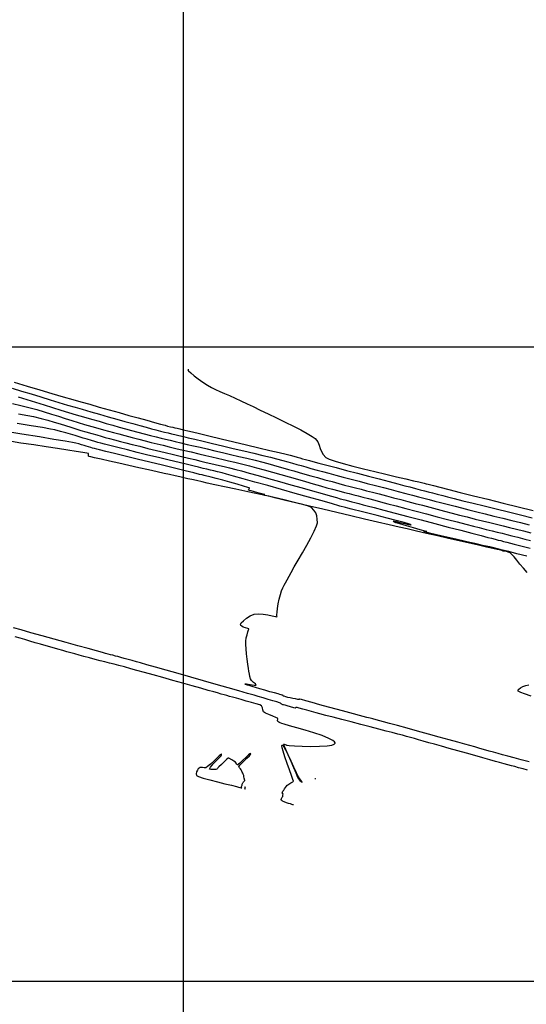
# Model space of a CAD drawing. Units: metres. Extents: x 730 to 273649, y 748 to 8669241.
# Drawn here: x 259774 to 259854, y 8667996 to 8668152 of the extents above; entities that cross this region are included whole.
import ezdxf

# ---------------------------------------------------------------- set-up
doc = ezdxf.new("R2010")
doc.units = ezdxf.units.M
doc.layers.add('02_TIN Mn', color=7, linetype='Continuous', true_color=0x757500)
doc.layers.add('02_TIN My', color=7, linetype='Continuous', true_color=0xad5700)
doc.layers.add('05_PERF', color=7, linetype='Continuous')
doc.layers.add('Cuadricula Coordenadas', color=5, linetype='Continuous')

# ---------------------------------------------------------------- blocks, each defined once
blk = doc.blocks.new('TIN 023')
at = {"layer": '02_TIN Mn', "linetype": 'Continuous', "lineweight": -3}
for points, elevation in [([(259854.74, 8668044.94), (259853.69, 8668045.3), (259853.09, 8668045.53), (259852.8, 8668045.67), (259852.71, 8668045.74), (259852.7, 8668045.77), (259852.7, 8668045.82), (259852.72, 8668045.91), (259852.82, 8668046.05), (259853.05, 8668046.23), (259853.44, 8668046.44), (259853.91, 8668046.6), (259854.4, 8668046.72)], 26), ([(259854.13, 8668064.41), (259853.53, 8668065.08), (259852.97, 8668065.74), (259852.47, 8668066.36), (259852.04, 8668066.88), (259851.69, 8668067.27), (259851.43, 8668067.5), (259851.13, 8668067.64), (259850.84, 8668067.72), (259850.57, 8668067.76), (259850.34, 8668067.81), (259850.1, 8668067.87), (259849.92, 8668067.92), (259849.69, 8668067.98), (259849.4, 8668068.04), (259848.72, 8668068.2), (259847.73, 8668068.42), (259846.47, 8668068.71), (259845.01, 8668069.04), (259843.39, 8668069.41), (259841.7, 8668069.79), (259839.97, 8668070.19), (259838.27, 8668070.58), (259836.67, 8668070.95), (259835.21, 8668071.28), (259833.95, 8668071.58), (259832.37, 8668071.95), (259830.53, 8668072.38), (259828.5, 8668072.85), (259826.34, 8668073.36), (259824.13, 8668073.88), (259821.93, 8668074.4), (259819.81, 8668074.9), (259817.82, 8668075.37), (259816.05, 8668075.79), (259814.56, 8668076.15), (259813.41, 8668076.43), (259812.78, 8668076.58), (259812.5, 8668076.65), (259812.42, 8668076.68), (259812.41, 8668076.68), (259812.42, 8668076.69), (259812.49, 8668076.7), (259812.66, 8668076.68), (259812.8, 8668076.7), (259812.54, 8668076.78), (259811.91, 8668076.94), (259811.16, 8668077.13), (259810.63, 8668077.27), (259810.36, 8668077.35), (259810.26, 8668077.39), (259810.24, 8668077.4), (259810.24, 8668077.43), (259810.26, 8668077.5), (259810.34, 8668077.61), (259810.38, 8668077.74), (259810.11, 8668077.84), (259809.42, 8668078.05), (259808.44, 8668078.32), (259807.31, 8668078.64), (259806.17, 8668078.95), (259805.13, 8668079.23), (259804.35, 8668079.44), (259803.94, 8668079.55), (259803.66, 8668079.62), (259803.44, 8668079.67), (259803.22, 8668079.72), (259802.93, 8668079.79), (259802.52, 8668079.89), (259801.59, 8668080.12), (259800.23, 8668080.45), (259798.56, 8668080.86), (259796.67, 8668081.32), (259794.68, 8668081.81), (259792.69, 8668082.3), (259790.79, 8668082.76), (259789.11, 8668083.17), (259787.73, 8668083.51), (259786.77, 8668083.75), (259786.33, 8668083.86), (259785.96, 8668083.96), (259785.67, 8668084.04), (259785.38, 8668084.12), (259785.01, 8668084.22), (259784.67, 8668084.33), (259784.32, 8668084.44), (259783.94, 8668084.56), (259783.51, 8668084.68), (259783.02, 8668084.81), (259782.52, 8668084.9), (259781.35, 8668085.1), (259779.58, 8668085.4), (259777.29, 8668085.78), (259774.55, 8668086.24), (259771.43, 8668086.76)], 26), ([(259854.42, 8668034.57), (259853.19, 8668034.9), (259852.06, 8668035.21), (259851.06, 8668035.48), (259850.22, 8668035.71), (259849.57, 8668035.88), (259848.8, 8668036.1), (259848.15, 8668036.28), (259847.59, 8668036.44), (259847.05, 8668036.59), (259846.49, 8668036.75), (259845.85, 8668036.93), (259845.07, 8668037.15), (259844.32, 8668037.36), (259843.21, 8668037.67), (259841.82, 8668038.05), (259840.24, 8668038.49), (259838.55, 8668038.95), (259836.84, 8668039.42), (259835.2, 8668039.88), (259833.7, 8668040.29), (259832.43, 8668040.64), (259831.48, 8668040.9), (259830.93, 8668041.05), (259830.31, 8668041.21), (259829.82, 8668041.34), (259829.37, 8668041.45), (259828.88, 8668041.58), (259828.26, 8668041.74), (259827.7, 8668041.89), (259826.78, 8668042.14), (259825.6, 8668042.47), (259824.25, 8668042.83), (259822.85, 8668043.22), (259821.48, 8668043.59), (259820.24, 8668043.93), (259819.24, 8668044.21), (259818.56, 8668044.39), (259818.3, 8668044.46), (259818.24, 8668044.44), (259818.18, 8668044.41), (259818.02, 8668044.43), (259817.65, 8668044.49), (259817.2, 8668044.57), (259816.79, 8668044.65), (259816.44, 8668044.74), (259816.11, 8668044.84), (259815.86, 8668044.92), (259815.76, 8668044.95), (259815.71, 8668044.98), (259815.67, 8668045.01), (259815.6, 8668045.07), (259815.53, 8668045.1), (259815.36, 8668045.15), (259815.16, 8668045.21), (259814.9, 8668045.28), (259814.34, 8668045.44), (259813.6, 8668045.64), (259812.79, 8668045.87), (259812, 8668046.1), (259811.35, 8668046.28), (259810.94, 8668046.41), (259810.49, 8668046.54), (259810.06, 8668046.65), (259809.75, 8668046.76), (259809.64, 8668046.87), (259809.92, 8668046.88), (259810.51, 8668046.77), (259811.11, 8668046.67), (259811.41, 8668046.69), (259811.31, 8668046.86), (259811, 8668047.08), (259810.7, 8668047.38), (259810.56, 8668047.68), (259810.45, 8668048.02), (259810.36, 8668048.41), (259810.28, 8668048.88), (259810.2, 8668049.31), (259810.11, 8668049.96), (259810.01, 8668050.75), (259809.92, 8668051.59), (259809.84, 8668052.39), (259809.79, 8668053.09), (259809.79, 8668053.58), (259809.87, 8668054.11), (259809.99, 8668054.62), (259810.12, 8668055.06), (259810.23, 8668055.37), (259810.27, 8668055.49), (259810.29, 8668055.56), (259810.12, 8668055.59), (259809.75, 8668055.68), (259809.41, 8668055.8), (259809.19, 8668055.94), (259809.02, 8668056.09), (259808.96, 8668056.26), (259809.08, 8668056.47), (259809.42, 8668056.82), (259809.9, 8668057.22), (259810.49, 8668057.6), (259811.13, 8668057.86), (259811.77, 8668057.92), (259812.52, 8668057.87), (259813.29, 8668057.75), (259813.97, 8668057.6), (259814.46, 8668057.48), (259814.66, 8668057.43), (259814.7, 8668057.47), (259814.74, 8668057.51), (259814.67, 8668057.57), (259814.68, 8668057.73), (259814.72, 8668058.15), (259814.79, 8668058.75), (259814.9, 8668059.46), (259815.05, 8668060.21), (259815.24, 8668060.93), (259815.44, 8668061.52), (259815.64, 8668062), (259815.85, 8668062.41), (259816.07, 8668062.81), (259816.32, 8668063.27), (259816.62, 8668063.83), (259816.93, 8668064.43), (259817.43, 8668065.3), (259818.04, 8668066.36), (259818.72, 8668067.54), (259819.4, 8668068.75), (259820.03, 8668069.91), (259820.55, 8668070.94), (259820.92, 8668071.76), (259821.07, 8668072.27), (259821.06, 8668072.85), (259820.98, 8668073.36), (259820.81, 8668073.82), (259820.53, 8668074.24), (259820.14, 8668074.64), (259819.68, 8668074.85), (259818.76, 8668075.13), (259817.45, 8668075.48), (259815.85, 8668075.87), (259814.04, 8668076.29), (259812.1, 8668076.72), (259810.14, 8668077.15), (259808.23, 8668077.56), (259806.47, 8668077.94), (259804.94, 8668078.26), (259803.73, 8668078.52), (259802.92, 8668078.7), (259802.04, 8668078.9), (259801.3, 8668079.07), (259800.66, 8668079.21), (259800.04, 8668079.35), (259799.39, 8668079.49), (259798.66, 8668079.65), (259797.77, 8668079.85), (259796.96, 8668080.03), (259795.83, 8668080.28), (259794.47, 8668080.59), (259792.96, 8668080.93), (259791.37, 8668081.28), (259789.8, 8668081.64), (259788.32, 8668081.97), (259787.03, 8668082.27), (259785.99, 8668082.51), (259785.41, 8668082.66), (259785.14, 8668082.73), (259785.05, 8668082.76), (259785.04, 8668082.77), (259785.02, 8668082.8), (259785.01, 8668082.88), (259785.04, 8668083.01), (259785.03, 8668083.16), (259784.78, 8668083.21), (259784.12, 8668083.33), (259783.09, 8668083.49), (259781.75, 8668083.7), (259780.16, 8668083.95), (259778.36, 8668084.22), (259776.42, 8668084.52), (259774.38, 8668084.83), (259772.31, 8668085.15)], 25.5), ([(259854.04, 8668066.98), (259852.49, 8668067.38), (259851.21, 8668067.71), (259850.24, 8668067.95), (259849.64, 8668068.11), (259848.86, 8668068.29), (259848.21, 8668068.45), (259847.64, 8668068.57), (259847.09, 8668068.69), (259846.52, 8668068.82), (259845.86, 8668068.97), (259845.08, 8668069.15), (259844.19, 8668069.35), (259843.1, 8668069.6), (259841.91, 8668069.88), (259840.72, 8668070.16), (259839.63, 8668070.41), (259838.73, 8668070.63), (259838.21, 8668070.76), (259837.97, 8668070.82), (259837.9, 8668070.84), (259837.89, 8668070.85), (259837.9, 8668070.86), (259837.94, 8668070.87), (259838.05, 8668070.86), (259838.22, 8668070.85), (259838.33, 8668070.87), (259838.04, 8668070.96), (259837.28, 8668071.17), (259836.23, 8668071.46), (259835.1, 8668071.77), (259834.06, 8668072.07), (259833.43, 8668072.27), (259833.13, 8668072.39), (259833.04, 8668072.45), (259833.03, 8668072.47), (259833.05, 8668072.49), (259833.16, 8668072.5), (259833.46, 8668072.45), (259834.04, 8668072.32), (259834.87, 8668072.12), (259835.44, 8668071.98), (259835.74, 8668071.92), (259835.85, 8668071.92), (259835.86, 8668071.94), (259835.85, 8668071.95), (259835.75, 8668071.99), (259835.43, 8668072.1), (259834.72, 8668072.3), (259833.5, 8668072.63), (259832.04, 8668073), (259830.5, 8668073.39), (259829.02, 8668073.76), (259827.75, 8668074.08), (259826.85, 8668074.3), (259826.46, 8668074.4), (259826.25, 8668074.45), (259826.08, 8668074.49), (259825.87, 8668074.55), (259825.52, 8668074.65), (259824.63, 8668074.9), (259823.29, 8668075.28), (259821.61, 8668075.75), (259819.68, 8668076.3), (259817.58, 8668076.89), (259815.41, 8668077.5), (259813.26, 8668078.11), (259811.23, 8668078.68), (259809.4, 8668079.19), (259807.87, 8668079.62), (259806.74, 8668079.93), (259806.08, 8668080.11), (259805.35, 8668080.3), (259804.75, 8668080.44), (259804.22, 8668080.56), (259803.68, 8668080.69), (259803.08, 8668080.82), (259802.35, 8668081), (259801.68, 8668081.16), (259800.63, 8668081.42), (259799.29, 8668081.74), (259797.74, 8668082.12), (259796.07, 8668082.53), (259794.35, 8668082.94), (259792.69, 8668083.35), (259791.15, 8668083.73), (259789.84, 8668084.05), (259788.82, 8668084.31), (259788.19, 8668084.47), (259787.52, 8668084.64), (259786.98, 8668084.79), (259786.5, 8668084.93), (259786.02, 8668085.06), (259785.48, 8668085.22), (259784.81, 8668085.41), (259784.18, 8668085.6), (259783.55, 8668085.8), (259782.9, 8668086.01), (259782.21, 8668086.22), (259781.46, 8668086.45), (259780.63, 8668086.67), (259779.7, 8668086.9), (259779.03, 8668087.03), (259777.77, 8668087.25), (259776, 8668087.56), (259773.79, 8668087.93)], 26.5), ([(259774, 8668089.45), (259775.45, 8668089.18), (259776.39, 8668088.99), (259777.57, 8668088.71), (259778.64, 8668088.42), (259779.63, 8668088.14), (259780.55, 8668087.87), (259781.42, 8668087.59), (259782.24, 8668087.33), (259783.04, 8668087.07), (259783.82, 8668086.82), (259784.62, 8668086.59), (259785.55, 8668086.32), (259786.32, 8668086.1), (259787, 8668085.91), (259787.65, 8668085.72), (259788.33, 8668085.53), (259789.11, 8668085.32), (259790.05, 8668085.08), (259790.89, 8668084.86), (259791.92, 8668084.6), (259793.1, 8668084.31), (259794.39, 8668083.99), (259795.74, 8668083.66), (259797.1, 8668083.33), (259798.42, 8668083.01), (259799.67, 8668082.71), (259800.8, 8668082.44), (259801.76, 8668082.21), (259802.74, 8668081.97), (259803.58, 8668081.78), (259804.31, 8668081.61), (259805, 8668081.46), (259805.68, 8668081.3), (259806.41, 8668081.12), (259807.24, 8668080.92), (259808.22, 8668080.67), (259809.11, 8668080.43), (259810.32, 8668080.1), (259811.77, 8668079.7), (259813.39, 8668079.24), (259815.13, 8668078.75), (259816.91, 8668078.25), (259818.66, 8668077.75), (259820.32, 8668077.28), (259821.82, 8668076.85), (259823.08, 8668076.49), (259824.06, 8668076.22), (259824.66, 8668076.05), (259825.38, 8668075.86), (259825.96, 8668075.7), (259826.48, 8668075.57), (259826.99, 8668075.43), (259827.58, 8668075.28), (259828.29, 8668075.1), (259828.93, 8668074.93), (259830.03, 8668074.64), (259831.52, 8668074.25), (259833.3, 8668073.78), (259835.3, 8668073.26), (259837.42, 8668072.71), (259839.57, 8668072.14), (259841.68, 8668071.59), (259843.66, 8668071.07), (259845.41, 8668070.61), (259846.86, 8668070.24), (259847.91, 8668069.96), (259848.49, 8668069.81), (259849.08, 8668069.66), (259849.56, 8668069.54), (259849.99, 8668069.44), (259850.41, 8668069.33), (259850.9, 8668069.21), (259851.49, 8668069.06), (259852.05, 8668068.91), (259853.1, 8668068.64), (259854.57, 8668068.25)], 27), ([(259817.33, 8668027.78), (259817.3, 8668027.79), (259817.21, 8668027.82), (259817.05, 8668027.86), (259816.82, 8668027.94), (259816.51, 8668028.04), (259816.21, 8668028.14), (259815.86, 8668028.27), (259815.56, 8668028.38), (259815.4, 8668028.5), (259815.38, 8668028.65), (259815.41, 8668028.81), (259815.45, 8668028.92), (259815.53, 8668029.02), (259815.61, 8668029.12), (259815.65, 8668029.34), (259815.66, 8668029.53), (259815.59, 8668029.59), (259815.52, 8668029.65), (259815.57, 8668029.81), (259815.63, 8668029.96), (259815.66, 8668029.99), (259815.7, 8668030.03), (259815.77, 8668030.14), (259815.91, 8668030.35), (259816.06, 8668030.54), (259816.23, 8668030.76), (259816.33, 8668030.88), (259816.38, 8668030.92), (259816.43, 8668030.95), (259816.6, 8668031.06), (259816.91, 8668031.26), (259817.11, 8668031.39), (259817.23, 8668031.45), (259817.31, 8668031.52), (259817.23, 8668031.78), (259816.99, 8668032.42), (259816.66, 8668033.31), (259816.29, 8668034.33), (259815.94, 8668035.36), (259815.66, 8668036.26), (259815.52, 8668036.81), (259815.49, 8668037.08), (259815.5, 8668037.18), (259815.53, 8668037.2), (259815.56, 8668037.2), (259815.63, 8668037.15), (259815.79, 8668036.94), (259816.05, 8668036.46), (259816.45, 8668035.65), (259816.88, 8668034.69), (259817.3, 8668033.71), (259817.68, 8668032.84), (259817.96, 8668032.19), (259818.11, 8668031.88), (259818.33, 8668031.63), (259818.55, 8668031.45), (259818.67, 8668031.4), (259818.62, 8668031.5), (259818.45, 8668031.69), (259818.27, 8668031.93), (259818.11, 8668032.23), (259817.8, 8668032.87), (259817.39, 8668033.73), (259816.93, 8668034.7), (259816.48, 8668035.66), (259816.1, 8668036.5), (259815.87, 8668037), (259815.77, 8668037.24), (259815.75, 8668037.32), (259815.75, 8668037.33), (259815.77, 8668037.35), (259815.85, 8668037.35), (259816.01, 8668037.3), (259816.15, 8668037.25), (259816.22, 8668037.22), (259816.29, 8668037.19), (259816.61, 8668037.17), (259817.46, 8668037.12), (259818.66, 8668037.06), (259820.03, 8668037.02), (259821.41, 8668037.03), (259822.63, 8668037.1), (259823.36, 8668037.22), (259823.72, 8668037.36), (259823.84, 8668037.47), (259823.86, 8668037.53), (259823.86, 8668037.6), (259823.79, 8668037.73), (259823.51, 8668037.95), (259822.9, 8668038.27), (259821.82, 8668038.71), (259820.53, 8668039.15), (259819.15, 8668039.58), (259817.82, 8668039.96), (259816.68, 8668040.28), (259815.86, 8668040.51), (259815.49, 8668040.62), (259815.22, 8668040.73), (259815, 8668040.83), (259814.85, 8668040.96), (259814.8, 8668041.12), (259814.82, 8668041.29), (259814.78, 8668041.44), (259814.53, 8668041.58), (259814.04, 8668041.78), (259813.45, 8668042.02), (259812.92, 8668042.26), (259812.6, 8668042.46), (259812.46, 8668042.77), (259812.44, 8668043.09), (259812.29, 8668043.39), (259811.99, 8668043.54), (259811.43, 8668043.73), (259810.7, 8668043.94), (259809.87, 8668044.16), (259809.05, 8668044.38), (259808.31, 8668044.59), (259807.72, 8668044.76), (259807.24, 8668044.9), (259806.82, 8668045.02), (259806.39, 8668045.14), (259805.91, 8668045.27), (259805.32, 8668045.44), (259804.77, 8668045.6), (259803.88, 8668045.85), (259802.73, 8668046.17), (259801.37, 8668046.55), (259799.87, 8668046.98), (259798.3, 8668047.42), (259796.73, 8668047.86), (259795.21, 8668048.28), (259793.82, 8668048.67), (259792.63, 8668049), (259791.69, 8668049.26), (259790.69, 8668049.53), (259789.82, 8668049.75), (259789.05, 8668049.95), (259788.32, 8668050.14), (259787.62, 8668050.32), (259786.88, 8668050.51), (259786.08, 8668050.72), (259785.17, 8668050.96), (259784.28, 8668051.2), (259783.53, 8668051.41), (259782.86, 8668051.59), (259782.24, 8668051.76), (259781.63, 8668051.93), (259780.96, 8668052.12), (259780.21, 8668052.33), (259779.32, 8668052.58), (259778.38, 8668052.85), (259777.48, 8668053.11), (259776.63, 8668053.36), (259775.81, 8668053.61), (259775.02, 8668053.84), (259774.25, 8668054.06), (259773.5, 8668054.28)], 24.5), ([(259773.93, 8668092.09), (259775.31, 8668091.69), (259776.69, 8668091.27), (259778.04, 8668090.85), (259779.37, 8668090.44), (259780.66, 8668090.03), (259781.9, 8668089.65), (259783.09, 8668089.29), (259784.22, 8668088.95), (259785.52, 8668088.59), (259786.71, 8668088.25), (259787.82, 8668087.93), (259788.87, 8668087.63), (259789.88, 8668087.35), (259790.85, 8668087.08), (259791.81, 8668086.82), (259792.78, 8668086.56), (259793.77, 8668086.3), (259794.8, 8668086.03), (259795.68, 8668085.8), (259796.45, 8668085.61), (259797.17, 8668085.44), (259797.89, 8668085.27), (259798.67, 8668085.08), (259799.55, 8668084.87), (259800.59, 8668084.62), (259801.55, 8668084.4), (259802.6, 8668084.15), (259803.72, 8668083.89), (259804.91, 8668083.62), (259806.14, 8668083.33), (259807.41, 8668083.04), (259808.69, 8668082.73), (259809.97, 8668082.42), (259811.25, 8668082.11), (259812.5, 8668081.79), (259813.66, 8668081.48), (259814.7, 8668081.2), (259815.64, 8668080.94), (259816.53, 8668080.68), (259817.38, 8668080.44), (259818.23, 8668080.19), (259819.11, 8668079.93), (259820.06, 8668079.66), (259821.09, 8668079.37), (259822.24, 8668079.05), (259823.39, 8668078.74), (259824.43, 8668078.46), (259825.37, 8668078.21), (259826.25, 8668077.98), (259827.1, 8668077.76), (259827.95, 8668077.54), (259828.83, 8668077.31), (259829.77, 8668077.07), (259830.81, 8668076.8), (259831.96, 8668076.5), (259833.08, 8668076.2), (259834.2, 8668075.91), (259835.33, 8668075.61), (259836.47, 8668075.31), (259837.62, 8668075.01), (259838.77, 8668074.71), (259839.93, 8668074.4), (259841.1, 8668074.1), (259842.28, 8668073.79), (259843.46, 8668073.48), (259844.66, 8668073.17), (259845.93, 8668072.85), (259847.1, 8668072.56), (259848.21, 8668072.28), (259849.27, 8668072.02), (259850.31, 8668071.76), (259851.35, 8668071.51), (259852.41, 8668071.25), (259853.51, 8668070.97), (259854.69, 8668070.67)], 28), ([(259773, 8668093.47), (259774.5, 8668093.02), (259776.01, 8668092.56), (259777.51, 8668092.1), (259778.97, 8668091.65), (259780.38, 8668091.22), (259781.71, 8668090.82), (259782.93, 8668090.46), (259784.03, 8668090.14), (259785.38, 8668089.75), (259786.76, 8668089.36), (259788.13, 8668088.97), (259789.48, 8668088.6), (259790.77, 8668088.24), (259791.99, 8668087.9), (259793.11, 8668087.59), (259794.1, 8668087.31), (259794.95, 8668087.08), (259795.63, 8668086.9), (259796.38, 8668086.71), (259797, 8668086.55), (259797.55, 8668086.42), (259798.08, 8668086.29), (259798.63, 8668086.16), (259799.25, 8668086.01), (259800.01, 8668085.83), (259800.72, 8668085.66), (259801.76, 8668085.42), (259803.06, 8668085.11), (259804.54, 8668084.76), (259806.15, 8668084.39), (259807.82, 8668083.99), (259809.47, 8668083.6), (259811.05, 8668083.23), (259812.48, 8668082.88), (259813.7, 8668082.58), (259814.64, 8668082.35), (259815.61, 8668082.09), (259816.44, 8668081.86), (259817.16, 8668081.66), (259817.84, 8668081.46), (259818.51, 8668081.26), (259819.23, 8668081.05), (259820.06, 8668080.82), (259821.03, 8668080.55), (259821.88, 8668080.32), (259822.86, 8668080.06), (259823.96, 8668079.77), (259825.13, 8668079.46), (259826.37, 8668079.14), (259827.65, 8668078.8), (259828.94, 8668078.47), (259830.23, 8668078.13), (259831.48, 8668077.8), (259832.68, 8668077.49), (259833.8, 8668077.2), (259835.01, 8668076.88), (259836.05, 8668076.6), (259836.99, 8668076.36), (259837.85, 8668076.13), (259838.69, 8668075.91), (259839.55, 8668075.68), (259840.48, 8668075.44), (259841.53, 8668075.17), (259842.75, 8668074.86), (259843.79, 8668074.59), (259844.95, 8668074.3), (259846.19, 8668073.99), (259847.51, 8668073.66), (259848.88, 8668073.32), (259850.27, 8668072.98), (259851.68, 8668072.63), (259853.08, 8668072.28), (259854.45, 8668071.94)], 28.5), ([(259773.32, 8668094.41), (259775.35, 8668093.81), (259777.35, 8668093.21), (259779.26, 8668092.65), (259781.02, 8668092.13), (259782.56, 8668091.68), (259783.83, 8668091.32), (259785.22, 8668090.93), (259786.72, 8668090.5), (259788.28, 8668090.07), (259789.85, 8668089.62), (259791.4, 8668089.19), (259792.87, 8668088.78), (259794.22, 8668088.41), (259795.41, 8668088.08), (259796.38, 8668087.82), (259797.09, 8668087.62), (259797.49, 8668087.51), (259797.93, 8668087.4), (259798.29, 8668087.31), (259798.62, 8668087.23), (259798.97, 8668087.15), (259799.42, 8668087.04), (259799.92, 8668086.92), (259800.91, 8668086.69), (259802.3, 8668086.36), (259804, 8668085.95), (259805.9, 8668085.5), (259807.91, 8668085.03), (259809.93, 8668084.55), (259811.86, 8668084.09), (259813.61, 8668083.67), (259815.08, 8668083.32), (259816.16, 8668083.06), (259816.77, 8668082.91), (259817.38, 8668082.75), (259817.87, 8668082.61), (259818.3, 8668082.49), (259818.73, 8668082.36), (259819.22, 8668082.22), (259819.82, 8668082.05), (259820.37, 8668081.9), (259821.3, 8668081.66), (259822.54, 8668081.33), (259824.01, 8668080.95), (259825.64, 8668080.52), (259827.37, 8668080.06), (259829.11, 8668079.61), (259830.81, 8668079.16), (259832.38, 8668078.75), (259833.75, 8668078.39), (259834.86, 8668078.1), (259835.63, 8668077.9), (259836.52, 8668077.66), (259837.27, 8668077.47), (259837.92, 8668077.29), (259838.54, 8668077.13), (259839.19, 8668076.96), (259839.94, 8668076.77), (259840.83, 8668076.54), (259841.56, 8668076.35), (259842.64, 8668076.08), (259844, 8668075.74), (259845.59, 8668075.35), (259847.35, 8668074.91), (259849.22, 8668074.44), (259851.15, 8668073.96), (259853.06, 8668073.49), (259854.91, 8668073.03)], 29), ([(259800.83, 8668096.38), (259800.82, 8668096.38), (259800.79, 8668096.36), (259800.72, 8668096.34), (259800.67, 8668096.3), (259800.8, 8668096.18), (259801.15, 8668095.87), (259801.67, 8668095.44), (259802.32, 8668094.93), (259803.05, 8668094.41), (259803.79, 8668093.93), (259804.38, 8668093.6), (259805.01, 8668093.28), (259805.69, 8668092.97), (259806.44, 8668092.64), (259807.24, 8668092.3), (259808.1, 8668091.92), (259809.02, 8668091.5), (259810.02, 8668091.02), (259810.95, 8668090.57), (259812.08, 8668090.03), (259813.34, 8668089.43), (259814.66, 8668088.79), (259816, 8668088.14), (259817.29, 8668087.5), (259818.46, 8668086.89), (259819.46, 8668086.34), (259820.24, 8668085.88), (259820.72, 8668085.52), (259821.13, 8668085.01), (259821.37, 8668084.49), (259821.53, 8668083.98), (259821.7, 8668083.48), (259821.96, 8668083), (259822.4, 8668082.56), (259822.91, 8668082.3), (259823.85, 8668081.98), (259825.13, 8668081.6), (259826.65, 8668081.19), (259828.34, 8668080.76), (259830.1, 8668080.32), (259831.86, 8668079.9), (259833.52, 8668079.51), (259834.99, 8668079.17), (259836.2, 8668078.89), (259837.05, 8668078.7), (259837.46, 8668078.6), (259837.87, 8668078.49), (259838.19, 8668078.41), (259838.51, 8668078.32), (259838.92, 8668078.22), (259839.36, 8668078.11), (259840.34, 8668077.86), (259841.78, 8668077.5), (259843.58, 8668077.05), (259845.66, 8668076.53), (259847.94, 8668075.96), (259850.32, 8668075.37), (259852.72, 8668074.77), (259855.06, 8668074.19)], 29.5)]:
    blk.add_lwpolyline(points, dxfattribs=dict(at, elevation=elevation))
at = {"layer": '02_TIN Mn', "linetype": 'Continuous', "lineweight": -3, "elevation": 24.5}
for points in [[(259809.31, 8668031.25), (259809.33, 8668031.28), (259809.38, 8668031.35), (259809.46, 8668031.45), (259809.57, 8668031.58), (259809.64, 8668031.65), (259809.63, 8668031.71), (259809.62, 8668031.77), (259809.6, 8668031.85), (259809.56, 8668032.02), (259809.51, 8668032.21), (259809.47, 8668032.42), (259809.41, 8668032.62), (259809.33, 8668032.8), (259809.24, 8668032.97), (259809.15, 8668033.13), (259809.05, 8668033.3), (259808.94, 8668033.48), (259808.83, 8668033.62), (259808.73, 8668033.74), (259808.7, 8668033.87), (259808.92, 8668034.12), (259809.41, 8668034.6), (259809.98, 8668035.14), (259810.37, 8668035.53), (259810.55, 8668035.75), (259810.59, 8668035.84), (259810.58, 8668035.86), (259810.56, 8668035.87), (259810.46, 8668035.84), (259810.24, 8668035.67), (259809.84, 8668035.31), (259809.26, 8668034.77), (259808.85, 8668034.39), (259808.63, 8668034.19), (259808.53, 8668034.13), (259808.5, 8668034.12), (259808.47, 8668034.13), (259808.42, 8668034.16), (259808.36, 8668034.23), (259808.29, 8668034.36), (259808.17, 8668034.54), (259807.9, 8668034.71), (259807.59, 8668034.89), (259807.41, 8668034.99), (259807.32, 8668035.05), (259807.23, 8668035.11), (259807.12, 8668035.16), (259807.02, 8668035.18), (259806.83, 8668035.02), (259806.42, 8668034.64), (259805.95, 8668034.18), (259805.55, 8668033.79), (259805.37, 8668033.61), (259805.32, 8668033.51), (259805.26, 8668033.43), (259805.06, 8668033.39), (259804.68, 8668033.35), (259804.29, 8668033.35), (259804.06, 8668033.45), (259804.22, 8668033.75), (259804.67, 8668034.28), (259805.23, 8668034.86), (259805.7, 8668035.34), (259805.91, 8668035.54), (259805.94, 8668035.59), (259805.96, 8668035.63), (259805.99, 8668035.73), (259805.99, 8668035.83), (259805.91, 8668035.78), (259805.8, 8668035.68), (259805.63, 8668035.52), (259805.24, 8668035.15), (259804.75, 8668034.68), (259804.23, 8668034.2), (259803.79, 8668033.83), (259803.53, 8668033.65), (259803.25, 8668033.63), (259803, 8668033.69), (259802.77, 8668033.71), (259802.58, 8668033.67), (259802.43, 8668033.6), (259802.29, 8668033.47), (259802.17, 8668033.28), (259802.03, 8668032.99), (259801.96, 8668032.69), (259802.01, 8668032.42), (259802.33, 8668032.26), (259803.09, 8668032.02), (259804.13, 8668031.74), (259805.32, 8668031.43), (259806.51, 8668031.13), (259807.56, 8668030.88), (259808.32, 8668030.7), (259808.66, 8668030.61), (259808.88, 8668030.54), (259809.07, 8668030.48), (259809.15, 8668030.46), (259809.11, 8668030.52), (259809.06, 8668030.59), (259809.11, 8668030.69), (259809.21, 8668030.89), (259809.25, 8668031.07), (259809.31, 8668031.25)], [(259820.78, 8668031.91), (259820.77, 8668031.91), (259820.72, 8668031.92), (259820.69, 8668031.93), (259820.78, 8668031.91), (259820.78, 8668031.91)], [(259809.64, 8668030.35), (259809.64, 8668030.34), (259809.65, 8668030.29), (259809.66, 8668030.27), (259809.68, 8668030.45), (259809.69, 8668030.63), (259809.66, 8668030.49), (259809.64, 8668030.35)]]:
    blk.add_lwpolyline(points, close=True, dxfattribs=at)
at = {"layer": '02_TIN My', "linetype": 'Continuous', "lineweight": -3}
for points, elevation in [([(259854.16, 8668033.28), (259853.49, 8668033.46), (259852.76, 8668033.66), (259852.16, 8668033.83), (259851.62, 8668033.97), (259851.09, 8668034.11), (259850.49, 8668034.27), (259849.75, 8668034.47), (259849.11, 8668034.65), (259848.21, 8668034.91), (259847.11, 8668035.22), (259845.86, 8668035.57), (259844.54, 8668035.94), (259843.18, 8668036.32), (259841.85, 8668036.7), (259840.62, 8668037.04), (259839.52, 8668037.35), (259838.63, 8668037.6), (259837.75, 8668037.85), (259837, 8668038.05), (259836.35, 8668038.24), (259835.74, 8668038.41), (259835.13, 8668038.58), (259834.47, 8668038.76), (259833.72, 8668038.96), (259832.84, 8668039.2), (259831.91, 8668039.44), (259830.74, 8668039.75), (259829.38, 8668040.1), (259827.91, 8668040.48), (259826.41, 8668040.87), (259824.94, 8668041.25), (259823.58, 8668041.6), (259822.4, 8668041.9), (259821.47, 8668042.15), (259820.86, 8668042.31), (259820.14, 8668042.5), (259819.43, 8668042.7), (259818.77, 8668042.88), (259818.22, 8668043.03), (259817.91, 8668043.12), (259817.76, 8668043.16), (259817.71, 8668043.17), (259817.7, 8668043.17), (259817.69, 8668043.16), (259817.67, 8668043.14), (259817.63, 8668043.09), (259817.58, 8668043.05), (259817.34, 8668043.11), (259816.83, 8668043.25), (259816.3, 8668043.41), (259815.98, 8668043.5), (259815.75, 8668043.55), (259815.61, 8668043.59), (259815.53, 8668043.62), (259815.45, 8668043.66), (259815.38, 8668043.74), (259815.27, 8668043.83), (259815.1, 8668043.89), (259814.68, 8668044.02), (259814.07, 8668044.21), (259813.34, 8668044.42), (259812.54, 8668044.66), (259811.74, 8668044.9), (259811.13, 8668045.07), (259810.09, 8668045.37), (259808.69, 8668045.77), (259807.01, 8668046.25), (259805.14, 8668046.78), (259803.15, 8668047.34), (259801.12, 8668047.92), (259799.13, 8668048.48), (259797.27, 8668049.01), (259795.6, 8668049.48), (259794.22, 8668049.88), (259793.19, 8668050.17), (259792.61, 8668050.33), (259791.9, 8668050.53), (259791.25, 8668050.72), (259790.66, 8668050.88), (259790.13, 8668051.03), (259789.67, 8668051.16), (259789.29, 8668051.26), (259788.84, 8668051.38), (259788.49, 8668051.47), (259788.14, 8668051.56), (259787.7, 8668051.68), (259787.24, 8668051.8), (259786.3, 8668052.07), (259784.96, 8668052.43), (259783.34, 8668052.88), (259781.52, 8668053.39), (259779.63, 8668053.91), (259777.74, 8668054.43), (259775.97, 8668054.92), (259774.42, 8668055.36), (259773.19, 8668055.7)], 25), ([(259773.07, 8668091.08), (259774.39, 8668090.76), (259775.65, 8668090.43), (259776.87, 8668090.09), (259778.04, 8668089.75), (259779.18, 8668089.4), (259780.28, 8668089.05), (259781.35, 8668088.71), (259782.4, 8668088.38), (259783.42, 8668088.07), (259784.42, 8668087.77), (259785.56, 8668087.45), (259786.52, 8668087.17), (259787.37, 8668086.93), (259788.16, 8668086.7), (259788.95, 8668086.48), (259789.8, 8668086.25), (259790.76, 8668085.99), (259791.91, 8668085.69), (259792.97, 8668085.41), (259793.96, 8668085.16), (259794.91, 8668084.92), (259795.83, 8668084.7), (259796.77, 8668084.47), (259797.74, 8668084.24), (259798.78, 8668083.99), (259799.92, 8668083.72), (259801.18, 8668083.42), (259802.41, 8668083.12), (259803.48, 8668082.87), (259804.45, 8668082.65), (259805.34, 8668082.45), (259806.21, 8668082.25), (259807.1, 8668082.04), (259808.06, 8668081.81), (259809.13, 8668081.54), (259810.36, 8668081.23), (259811.49, 8668080.93), (259812.71, 8668080.6), (259813.99, 8668080.24), (259815.3, 8668079.87), (259816.62, 8668079.49), (259817.94, 8668079.12), (259819.21, 8668078.75), (259820.43, 8668078.4), (259821.55, 8668078.08), (259822.57, 8668077.79), (259823.45, 8668077.55), (259824.47, 8668077.28), (259825.33, 8668077.05), (259826.08, 8668076.85), (259826.79, 8668076.66), (259827.49, 8668076.48), (259828.25, 8668076.29), (259829.11, 8668076.06), (259830.13, 8668075.8), (259831.01, 8668075.56), (259832.15, 8668075.27), (259833.5, 8668074.91), (259835, 8668074.52), (259836.61, 8668074.09), (259838.27, 8668073.66), (259839.94, 8668073.22), (259841.56, 8668072.8), (259843.08, 8668072.4), (259844.46, 8668072.04), (259845.64, 8668071.73), (259846.57, 8668071.49), (259847.66, 8668071.22), (259848.58, 8668070.99), (259849.39, 8668070.79), (259850.15, 8668070.6), (259850.9, 8668070.42), (259851.71, 8668070.21), (259852.64, 8668069.98), (259853.72, 8668069.7), (259854.63, 8668069.47)], 27.5)]:
    blk.add_lwpolyline(points, dxfattribs=dict(at, elevation=elevation))

msp = doc.modelspace()

# ---------------------------------------------------------------- linework, layer by layer
at = {"layer": 'Cuadricula Coordenadas', "color": 8}
for p, q in [((259800, 8664167.096), (259800, 8668314.353)), ((258157.182, 8668100), (261049.138, 8668100)), ((258157.182, 8668000), (261049.138, 8668000))]:
    msp.add_line(p, q, dxfattribs=at)

# ---------------------------------------------------------------- block references
at = {"layer": '05_PERF'}
msp.add_blockref('TIN 023', (0, 0), dxfattribs=at)

doc.saveas('drawing.dxf')
